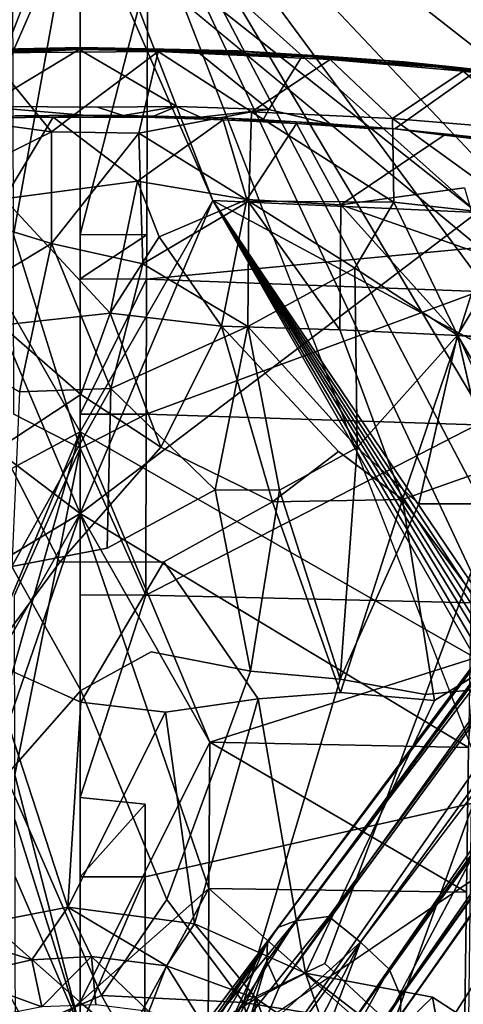
# Model space of a CAD drawing. Units: inches. Extents: x 0 to 306, y 12 to 222.
# Drawn here: x 72 to 75, y 87 to 92 of the extents above; entities that cross this region are included whole.
import ezdxf

# ---------------------------------------------------------------- set-up
doc = ezdxf.new("R2010")
doc.units = ezdxf.units.IN
doc.header["$MEASUREMENT"] = 0
for name, color, linetype in [('SEAT-BASE', 5, 'Continuous'), ('SEAT-INSIDEFABRIC', 5, 'Continuous'), ('SEAT-OUTSIDEFABRIC', 5, 'Continuous')]:
    doc.layers.add(name, color=color, linetype=linetype)

# ---------------------------------------------------------------- blocks, each defined once
blk = doc.blocks.new('3AAC153S04_0T')
at = {"layer": 'SEAT-BASE'}
for points in [[(7.0865, 1.8, 17.5505), (7.0814, 1.6247, 17.5639), (7.1595, -0.0381, 17.5407)], [(7.0865, 1.8, 17.5505), (7.1595, -0.0381, 17.5407), (7.1465, 0.8841, 17.5323)], [(7.1392, 0.5178, 17.5465), (7.1595, -0.0381, 17.5407), (7.0814, 1.6247, 17.5639)], [(6.8043, 0.9584, 17.5186), (6.3076, 0.9359, 17.4578), (6.6957, 0.158, 17.4974)], [(6.6957, 0.158, 17.4974), (7.1392, 0.5178, 17.5465), (6.8043, 0.9584, 17.5186)], [(5.6051, 0.9308, 17.3582), (5.2381, 0.3379, 17.2933), (6.0705, 0.1585, 17.4164)], [(6.3076, 0.9359, 17.4578), (5.6051, 0.9308, 17.3582), (6.0705, 0.1585, 17.4164)], [(6.3076, 0.9359, 17.4578), (6.0705, 0.1585, 17.4164), (6.6957, 0.158, 17.4974)], [(7.1663, -0.0157, 17.526), (7.1491, 0.8734, 17.4879), (7.1465, 0.8841, 17.5323)], [(7.1465, 0.8841, 17.5323), (7.1595, -0.0381, 17.5407), (7.1663, -0.0157, 17.526)], [(7.1683, -0.0064, 17.482), (7.1467, 0.6464, 17.4661), (7.1491, 0.8734, 17.4879)], [(7.1683, -0.0064, 17.482), (7.1491, 0.8734, 17.4879), (7.1663, -0.0157, 17.526)], [(1.9613, 0.6818, 16.5276), (2.2138, 0.7703, 16.5841), (2.0552, 0.2672, 16.5383)], [(2.3506, 0.0662, 16.5999), (2.0552, 0.2672, 16.5383), (2.2138, 0.7703, 16.5841)], [(2.3506, 0.0662, 16.5999), (2.2138, 0.7703, 16.5841), (3.7344, 0.5189, 16.8463)], [(1.7917, 0.2119, 16.4527), (1.7383, 0.4768, 16.4465), (1.9613, 0.6818, 16.5276)], [(2.0552, 0.2672, 16.5383), (1.7917, 0.2119, 16.4527), (1.9613, 0.6818, 16.5276)], [(6.7779, 0.1493, 17.3084), (6.3195, 0.424, 17.2533), (6.7723, 0.6133, 17.3115)], [(6.7848, 0.3638, 17.3115), (6.7779, 0.1493, 17.3084), (6.7723, 0.6133, 17.3115)], [(7.1467, 0.6464, 17.4661), (7.1575, 0.0021, 17.463), (6.8372, 0.5332, 17.3365)], [(3.499, -0.0064, 16.8016), (2.3506, 0.0662, 16.5999), (3.7344, 0.5189, 16.8463)], [(6.6957, 0.158, 17.4974), (7.1457, -0.4413, 17.546), (7.1392, 0.5178, 17.5465)], [(7.1457, -0.4413, 17.546), (7.1595, -0.0381, 17.5407), (7.1392, 0.5178, 17.5465)], [(5.6112, 0.4403, 17.1523), (5.2229, -0.0063, 17.0904), (4.9279, 0.4427, 17.045)], [(5.2229, -0.0063, 17.0904), (5.6112, 0.4403, 17.1523), (5.679, -0.171, 17.1607)], [(6.3195, 0.424, 17.2533), (5.679, -0.171, 17.1607), (5.6112, 0.4403, 17.1523)], [(5.679, -0.171, 17.1607), (6.3195, 0.424, 17.2533), (6.4194, -0.3246, 17.2647)], [(6.4194, -0.3246, 17.2647), (6.3195, 0.424, 17.2533), (6.7779, 0.1493, 17.3084)], [(5.2576, -0.1751, 17.2952), (4.2599, 0.3804, 17.1335), (4.3628, -0.1549, 17.149)], [(4.2599, 0.3804, 17.1335), (5.2576, -0.1751, 17.2952), (5.2381, 0.3379, 17.2933)], [(5.2381, 0.3379, 17.2933), (5.2576, -0.1751, 17.2952), (6.0705, 0.1585, 17.4164)], [(6.7779, 0.1493, 17.3084), (6.7848, 0.3638, 17.3115), (6.7881, -0.0195, 17.3108)], [(1.8551, -0.1237, 16.713), (1.6614, 0.3204, 16.6805), (1.11, -0.5437, 16.5886)], [(2.0729, -0.0663, 16.5404), (1.7917, 0.2119, 16.4527), (2.0552, 0.2672, 16.5383)], [(2.0552, 0.2672, 16.5383), (2.3506, 0.0662, 16.5999), (2.0729, -0.0663, 16.5404)], [(1.8016, -0.0904, 16.4538), (1.7917, 0.2119, 16.4527), (2.0729, -0.0663, 16.5404)], [(5.2576, -0.1751, 17.2952), (5.955, -0.3551, 17.4013), (6.0705, 0.1585, 17.4164)], [(6.6874, -0.3324, 17.4978), (6.0705, 0.1585, 17.4164), (5.955, -0.3551, 17.4013)], [(6.0705, 0.1585, 17.4164), (6.6874, -0.3324, 17.4978), (6.6957, 0.158, 17.4974)], [(6.6957, 0.158, 17.4974), (6.6874, -0.3324, 17.4978), (7.1457, -0.4413, 17.546)], [(6.7881, -0.0195, 17.3108), (6.7771, -0.3702, 17.3094), (6.7779, 0.1493, 17.3084)], [(2.2571, -0.6449, 16.5888), (2.0208, -0.4877, 16.5344), (2.3506, 0.0662, 16.5999)], [(2.0729, -0.0663, 16.5404), (2.3506, 0.0662, 16.5999), (2.0208, -0.4877, 16.5344)], [(2.2571, -0.6449, 16.5888), (2.3506, 0.0662, 16.5999), (3.4419, -0.4816, 16.7948)], [(2.3506, 0.0662, 16.5999), (3.499, -0.0064, 16.8016), (3.4419, -0.4816, 16.7948)], [(4.928, -0.4554, 17.045), (5.2229, -0.0063, 17.0904), (5.679, -0.171, 17.1607)], [(6.7867, -0.2435, 17.311), (6.7771, -0.3702, 17.3094), (6.7881, -0.0195, 17.3108)], [(7.1595, -0.0381, 17.5407), (7.1443, -0.7149, 17.5464), (7.1576, -0.5639, 17.5347)], [(7.1595, -0.0381, 17.5407), (7.1457, -0.4413, 17.546), (7.1443, -0.7149, 17.5464)], [(7.1491, -0.8862, 17.4879), (7.1467, -0.6591, 17.4661), (7.1683, -0.0064, 17.482)], [(7.1683, -0.0064, 17.482), (7.1636, -0.2922, 17.5319), (7.1491, -0.8862, 17.4879)], [(7.1636, -0.2922, 17.5319), (7.1595, -0.0381, 17.5407), (7.1576, -0.5639, 17.5347)], [(7.1595, -0.0381, 17.5407), (7.1636, -0.2922, 17.5319), (7.1663, -0.0157, 17.526)], [(7.1636, -0.2922, 17.5319), (7.1683, -0.0064, 17.482), (7.1663, -0.0157, 17.526)], [(2.0208, -0.4877, 16.5344), (1.7654, -0.389, 16.4496), (2.0729, -0.0663, 16.5404)], [(1.7654, -0.389, 16.4496), (1.8016, -0.0904, 16.4538), (2.0729, -0.0663, 16.5404)], [(6.8372, -0.5459, 17.3366), (6.7867, -0.2435, 17.311), (6.8335, -0.1, 17.3313)], [(1.8551, -0.1237, 16.713), (1.11, -0.5437, 16.5886), (1.8163, -0.9198, 16.7179)], [(2.393, -0.4884, 16.8103), (1.8551, -0.1237, 16.713), (1.8163, -0.9198, 16.7179)], [(5.2576, -0.1751, 17.2952), (4.3628, -0.1549, 17.149), (4.689, -0.7599, 17.2106)], [(5.6051, -0.9436, 17.3582), (5.2576, -0.1751, 17.2952), (4.689, -0.7599, 17.2106)], [(5.6063, -0.7958, 17.1564), (4.928, -0.4554, 17.045), (5.679, -0.171, 17.1607)], [(5.955, -0.3551, 17.4013), (5.2576, -0.1751, 17.2952), (5.6051, -0.9436, 17.3582)], [(5.6063, -0.7958, 17.1564), (5.679, -0.171, 17.1607), (6.1063, -0.447, 17.2239)], [(6.4194, -0.3246, 17.2647), (6.1063, -0.447, 17.2239), (5.679, -0.171, 17.1607)], [(6.7841, -0.4138, 17.3119), (6.7771, -0.3702, 17.3094), (6.7867, -0.2435, 17.311)], [(6.7867, -0.2435, 17.311), (6.8372, -0.5459, 17.3366), (6.7841, -0.4138, 17.3119)], [(6.3166, -0.939, 17.2607), (6.1063, -0.447, 17.2239), (6.4194, -0.3246, 17.2647)], [(6.4194, -0.3246, 17.2647), (6.7637, -0.8059, 17.3132), (6.3166, -0.939, 17.2607)], [(7.1576, -0.5639, 17.5347), (7.1491, -0.8862, 17.4879), (7.1636, -0.2922, 17.5319)], [(1.2387, -0.3596, 8.509), (1.2061, -0.5248, 8.9854), (2.2732, -1.2121, 8.2855)], [(2.2365, -1.1113, 8.0496), (1.2164, -0.3919, 8.0972), (1.2387, -0.3596, 8.509)], [(2.2732, -1.2121, 8.2855), (2.2365, -1.1113, 8.0496), (1.2387, -0.3596, 8.509)], [(6.3076, -0.9487, 17.4578), (5.955, -0.3551, 17.4013), (5.6051, -0.9436, 17.3582)], [(6.6874, -0.3324, 17.4978), (5.955, -0.3551, 17.4013), (6.3076, -0.9487, 17.4578)], [(6.8068, -0.9645, 17.5187), (6.6874, -0.3324, 17.4978), (6.3076, -0.9487, 17.4578)], [(6.8068, -0.9645, 17.5187), (7.1457, -0.4413, 17.546), (6.6874, -0.3324, 17.4978)], [(6.7637, -0.8059, 17.3132), (6.7771, -0.3702, 17.3094), (6.7841, -0.4138, 17.3119)], [(1.1718, -0.4935, 7.8239), (1.2011, -0.4262, 7.9791), (2.1553, -1.0549, 7.8118)], [(1.2011, -0.4262, 7.9791), (1.2164, -0.3919, 8.0972), (2.2365, -1.1113, 8.0496)], [(2.2365, -1.1113, 8.0496), (2.1553, -1.0549, 7.8118), (1.2011, -0.4262, 7.9791)], [(1.6653, -0.7094, 16.4377), (1.7654, -0.389, 16.4496), (2.0208, -0.4877, 16.5344)], [(6.7841, -0.4138, 17.3119), (6.7733, -0.7876, 17.3151), (6.7637, -0.8059, 17.3132)], [(6.7841, -0.4138, 17.3119), (6.778, -0.6774, 17.3125), (6.7733, -0.7876, 17.3151)], [(6.7841, -0.4138, 17.3119), (6.8372, -0.5459, 17.3366), (6.778, -0.6774, 17.3125)], [(7.1457, -0.4413, 17.546), (6.8068, -0.9645, 17.5187), (7.1008, -1.4049, 17.5592)], [(7.1457, -0.4413, 17.546), (7.1008, -1.4049, 17.5592), (7.1161, -1.2935, 17.5549)], [(7.1443, -0.7149, 17.5464), (7.1457, -0.4413, 17.546), (7.1161, -1.2935, 17.5549)], [(1.1223, -0.5833, 7.7019), (1.1718, -0.4935, 7.8239), (2.1553, -1.0549, 7.8118)], [(1.8383, -0.9899, 16.5131), (1.6653, -0.7094, 16.4377), (2.0208, -0.4877, 16.5344)], [(2.0208, -0.4877, 16.5344), (2.2571, -0.6449, 16.5888), (1.8383, -0.9899, 16.5131)], [(3.4419, -0.4816, 16.7948), (3.5179, -1.0011, 16.8177), (2.2571, -0.6449, 16.5888)], [(4.6212, -1.0812, 17.0069), (4.928, -0.4554, 17.045), (5.6063, -0.7958, 17.1564)], [(6.3166, -0.939, 17.2607), (5.6063, -0.7958, 17.1564), (6.1063, -0.447, 17.2239)], [(2.1539, -1.5757, 8.5886), (1.2061, -0.5248, 8.9854), (0.9275, -0.9442, 9.0744)], [(1.8163, -0.9198, 16.7179), (1.11, -0.5437, 16.5886), (1.1714, -1.0739, 16.6128)], [(2.1539, -1.5757, 8.5886), (2.2978, -1.3972, 8.4679), (1.2061, -0.5248, 8.9854)], [(2.2978, -1.3972, 8.4679), (2.2732, -1.2121, 8.2855), (1.2061, -0.5248, 8.9854)], [(6.8204, -1.0612, 17.3429), (6.778, -0.6774, 17.3125), (6.8372, -0.5459, 17.3366)], [(1.0738, -0.6593, 7.6423), (1.1223, -0.5833, 7.7019), (2.0473, -1.0501, 7.5909)], [(2.1553, -1.0549, 7.8118), (2.0473, -1.0501, 7.5909), (1.1223, -0.5833, 7.7019)], [(7.1429, -0.966, 17.5395), (7.1491, -0.8862, 17.4879), (7.1576, -0.5639, 17.5347)], [(7.1576, -0.5639, 17.5347), (7.1443, -0.7149, 17.5464), (7.1429, -0.966, 17.5395)], [(1.0144, -0.7475, 7.6192), (1.0738, -0.6593, 7.6423), (2.0473, -1.0501, 7.5909)], [(1.9795, -1.2669, 16.5567), (1.8383, -0.9899, 16.5131), (2.2571, -0.6449, 16.5888)], [(3.5179, -1.0011, 16.8177), (1.9795, -1.2669, 16.5567), (2.2571, -0.6449, 16.5888)], [(7.1193, -1.2485, 17.4742), (6.8204, -1.0612, 17.3429), (7.1467, -0.6591, 17.4661)], [(7.1467, -0.6591, 17.4661), (7.1491, -0.8862, 17.4879), (7.1193, -1.2485, 17.4742)], [(1.5405, -0.9602, 16.4229), (1.6653, -0.7094, 16.4377), (1.8383, -0.9899, 16.5131)], [(6.7635, -1.0299, 17.3163), (6.7733, -0.7876, 17.3151), (6.778, -0.6774, 17.3125)], [(6.778, -0.6774, 17.3125), (6.8204, -1.0612, 17.3429), (6.7635, -1.0299, 17.3163)], [(7.1443, -0.7149, 17.5464), (7.1161, -1.2935, 17.5549), (7.1429, -0.966, 17.5395)], [(1.0144, -0.7475, 7.6192), (9.4068, -6.8452, 3.8396), (1.6356, -1.4822, 7.3926)], [(8.4332, -5.9231, 4.3989), (9.4068, -6.8452, 3.8396), (1.0144, -0.7475, 7.6192)], [(1.8966, -1.1172, 7.3835), (8.4332, -5.9231, 4.3989), (1.0144, -0.7475, 7.6192)], [(2.0473, -1.0501, 7.5909), (1.8966, -1.1172, 7.3835), (1.0144, -0.7475, 7.6192)], [(4.689, -0.7599, 17.2106), (3.6728, -0.9586, 17.0433), (4.6877, -1.1221, 17.2186)], [(5.6051, -0.9436, 17.3582), (4.689, -0.7599, 17.2106), (4.6877, -1.1221, 17.2186)], [(4.9039, -1.4525, 17.0637), (4.6212, -1.0812, 17.0069), (5.6063, -0.7958, 17.1564)], [(5.5864, -1.4603, 17.1705), (5.6063, -0.7958, 17.1564), (6.3166, -0.939, 17.2607)], [(6.743, -1.2167, 17.3192), (6.3166, -0.939, 17.2607), (6.7637, -0.8059, 17.3132)], [(6.7518, -1.2148, 17.3213), (6.743, -1.2167, 17.3192), (6.7637, -0.8059, 17.3132)], [(6.7733, -0.7876, 17.3151), (6.7635, -1.0299, 17.3163), (6.7518, -1.2148, 17.3213)], [(6.7637, -0.8059, 17.3132), (6.7733, -0.7876, 17.3151), (6.7518, -1.2148, 17.3213)], [(1.8163, -0.9198, 16.7179), (1.1714, -1.0739, 16.6128), (1.6814, -1.7554, 16.7257)], [(2.034, -1.3756, 16.7702), (1.8163, -0.9198, 16.7179), (1.6814, -1.7554, 16.7257)], [(7.1491, -0.8862, 17.4879), (7.1183, -1.3999, 17.5456), (7.0878, -1.8197, 17.5065)], [(7.0878, -1.8197, 17.5065), (7.1193, -1.2485, 17.4742), (7.1491, -0.8862, 17.4879)], [(7.1183, -1.3999, 17.5456), (7.1491, -0.8862, 17.4879), (7.1429, -0.966, 17.5395)], [(0.9275, -0.9442, 9.0744), (0.7687, -1.0573, 8.7732), (2.1539, -1.5757, 8.5886)], [(1.4108, -1.148, 16.4073), (1.5405, -0.9602, 16.4229), (1.8383, -0.9899, 16.5131)], [(1.547, -1.4143, 16.4783), (1.4108, -1.148, 16.4073), (1.8383, -0.9899, 16.5131)], [(1.8383, -0.9899, 16.5131), (1.9795, -1.2669, 16.5567), (1.547, -1.4143, 16.4783)], [(3.6274, -1.4612, 17.051), (4.6877, -1.1221, 17.2186), (3.6728, -0.9586, 17.0433)], [(5.6051, -0.9436, 17.3582), (4.6877, -1.1221, 17.2186), (4.9261, -1.5575, 17.2718)], [(5.9314, -1.5445, 17.423), (5.6051, -0.9436, 17.3582), (4.9261, -1.5575, 17.2718)], [(6.2857, -1.465, 17.2698), (5.5864, -1.4603, 17.1705), (6.3166, -0.939, 17.2607)], [(6.3076, -0.9487, 17.4578), (5.6051, -0.9436, 17.3582), (5.9314, -1.5445, 17.423)], [(6.3022, -1.7632, 17.4807), (6.3076, -0.9487, 17.4578), (5.9314, -1.5445, 17.423)], [(6.3166, -0.939, 17.2607), (6.743, -1.2167, 17.3192), (6.2857, -1.465, 17.2698)], [(6.8068, -0.9645, 17.5187), (6.3076, -0.9487, 17.4578), (6.3022, -1.7632, 17.4807)], [(6.771, -1.7544, 17.5365), (6.8068, -0.9645, 17.5187), (6.3022, -1.7632, 17.4807)], [(6.771, -1.7544, 17.5365), (7.1008, -1.4049, 17.5592), (6.8068, -0.9645, 17.5187)], [(7.1429, -0.966, 17.5395), (7.1161, -1.2935, 17.5549), (7.1183, -1.3999, 17.5456)], [(6.7518, -1.2148, 17.3213), (6.7635, -1.0299, 17.3163), (6.7405, -1.4003, 17.3241)], [(6.7635, -1.0299, 17.3163), (6.8204, -1.0612, 17.3429), (6.7405, -1.4003, 17.3241)], [(0.7687, -1.0573, 8.7732), (0.7242, -1.0626, 8.1828), (1.8492, -1.8015, 8.2901)], [(1.7461, -1.8006, 8.0667), (1.8492, -1.8015, 8.2901), (0.7242, -1.0626, 8.1828)], [(1.8492, -1.8015, 8.2901), (2.0022, -1.7366, 8.495), (0.7687, -1.0573, 8.7732)], [(2.0022, -1.7366, 8.495), (2.1539, -1.5757, 8.5886), (0.7687, -1.0573, 8.7732)], [(2.0473, -1.0501, 7.5909), (8.455, -5.8038, 4.5833), (1.8966, -1.1172, 7.3835)], [(8.6545, -5.8974, 4.6693), (8.455, -5.8038, 4.5833), (2.0473, -1.0501, 7.5909)], [(2.1553, -1.0549, 7.8118), (8.6545, -5.8974, 4.6693), (2.0473, -1.0501, 7.5909)], [(2.2365, -1.1113, 8.0496), (8.6964, -5.9258, 4.8293), (2.1553, -1.0549, 7.8118)], [(8.6964, -5.9258, 4.8293), (8.6545, -5.8974, 4.6693), (2.1553, -1.0549, 7.8118)], [(4.6212, -1.0812, 17.0069), (4.6345, -1.8109, 17.0345), (3.5531, -1.4631, 16.8382)], [(4.6345, -1.8109, 17.0345), (4.6212, -1.0812, 17.0069), (4.9039, -1.4525, 17.0637)], [(8.455, -5.8038, 4.5833), (8.4332, -5.9231, 4.3989), (1.8966, -1.1172, 7.3835)], [(8.6197, -5.9218, 5.035), (8.6964, -5.9258, 4.8293), (2.2365, -1.1113, 8.0496)], [(2.2732, -1.2121, 8.2855), (8.6197, -5.9218, 5.035), (2.2365, -1.1113, 8.0496)], [(3.6274, -1.4612, 17.051), (4.9261, -1.5575, 17.2718), (4.6877, -1.1221, 17.2186)], [(2.2978, -1.3972, 8.4679), (8.6767, -6.091, 5.1384), (2.2732, -1.2121, 8.2855)], [(8.6767, -6.091, 5.1384), (8.6197, -5.9218, 5.035), (2.2732, -1.2121, 8.2855)], [(1.6162, -1.7413, 16.5146), (1.547, -1.4143, 16.4783), (1.9795, -1.2669, 16.5567)], [(1.8452, -1.9795, 16.5657), (1.6162, -1.7413, 16.5146), (1.9795, -1.2669, 16.5567)], [(6.7115, -1.7679, 17.3337), (6.7144, -1.624, 17.3277), (6.7518, -1.2148, 17.3213)], [(6.7115, -1.7679, 17.3337), (6.7518, -1.2148, 17.3213), (6.7405, -1.4003, 17.3241)], [(6.7144, -1.624, 17.3277), (6.743, -1.2167, 17.3192), (6.7518, -1.2148, 17.3213)], [(7.1193, -1.2485, 17.4742), (7.0878, -1.8197, 17.5065), (7.0791, -1.7917, 17.4862)], [(7.1161, -1.2935, 17.5549), (7.0588, -2.0178, 17.5725), (7.0937, -1.7178, 17.5543)], [(7.1161, -1.2935, 17.5549), (7.1008, -1.4049, 17.5592), (7.0588, -2.0178, 17.5725)], [(7.1183, -1.3999, 17.5456), (7.1161, -1.2935, 17.5549), (7.0937, -1.7178, 17.5543)], [(7.1008, -1.4049, 17.5592), (6.771, -1.7544, 17.5365), (7.0359, -2.1525, 17.579)], [(7.1008, -1.4049, 17.5592), (7.0359, -2.1525, 17.579), (7.0588, -2.0178, 17.5725)], [(7.0937, -1.7178, 17.5543), (7.0878, -1.8197, 17.5065), (7.1183, -1.3999, 17.5456)], [(1.6356, -1.4822, 7.3926), (8.2272, -6.2115, 4.4049), (1.622, -1.6396, 7.5961)], [(9.4068, -6.8452, 3.8396), (8.2272, -6.2115, 4.4049), (1.6356, -1.4822, 7.3926)], [(3.5084, -1.9916, 16.8538), (3.5531, -1.4631, 16.8382), (4.6345, -1.8109, 17.0345)], [(4.6097, -1.9034, 17.2346), (4.9261, -1.5575, 17.2718), (3.6274, -1.4612, 17.051)], [(5.5543, -2.1239, 17.1927), (4.6345, -1.8109, 17.0345), (5.5864, -1.4603, 17.1705)], [(5.5543, -2.1239, 17.1927), (5.5864, -1.4603, 17.1705), (6.2857, -1.465, 17.2698)], [(6.0068, -2.2674, 17.2638), (5.5543, -2.1239, 17.1927), (6.2857, -1.465, 17.2698)], [(6.3808, -2.1594, 17.3083), (6.0068, -2.2674, 17.2638), (6.2857, -1.465, 17.2698)], [(5.9314, -1.5445, 17.423), (4.9261, -1.5575, 17.2718), (5.5556, -2.1194, 17.3918)], [(6.3022, -1.7632, 17.4807), (5.9314, -1.5445, 17.423), (5.5556, -2.1194, 17.3918)], [(2.0022, -1.7366, 8.495), (8.47, -6.3789, 5.1448), (2.1539, -1.5757, 8.5886)], [(5.5556, -2.1194, 17.3918), (4.9261, -1.5575, 17.2718), (4.6097, -1.9034, 17.2346)], [(1.622, -1.6396, 7.5961), (8.1384, -6.2748, 4.5794), (1.6639, -1.7437, 7.829)], [(8.2272, -6.2115, 4.4049), (8.1384, -6.2748, 4.5794), (1.622, -1.6396, 7.5961)], [(1.0968, -2.1165, 16.4507), (1.6162, -1.7413, 16.5146), (1.8452, -1.9795, 16.5657)], [(8.1384, -6.2748, 4.5794), (8.2667, -6.4198, 4.6852), (1.6639, -1.7437, 7.829)], [(1.6639, -1.7437, 7.829), (8.2667, -6.4198, 4.6852), (1.7461, -1.8006, 8.0667)], [(1.8492, -1.8015, 8.2901), (8.2723, -6.3704, 5.0461), (2.0022, -1.7366, 8.495)], [(8.2723, -6.3704, 5.0461), (8.47, -6.3789, 5.1448), (2.0022, -1.7366, 8.495)], [(6.217, -2.521, 17.5045), (6.3022, -1.7632, 17.4807), (5.5556, -2.1194, 17.3918)], [(6.771, -1.7544, 17.5365), (6.3022, -1.7632, 17.4807), (6.217, -2.521, 17.5045)], [(6.7057, -2.5442, 17.5637), (6.771, -1.7544, 17.5365), (6.217, -2.521, 17.5045)], [(6.7057, -2.5442, 17.5637), (7.0359, -2.1525, 17.579), (6.771, -1.7544, 17.5365)], [(7.0937, -1.7178, 17.5543), (7.0588, -2.0178, 17.5725), (7.0597, -2.0895, 17.5651)], [(7.0597, -2.0895, 17.5651), (7.0878, -1.8197, 17.5065), (7.0937, -1.7178, 17.5543)], [(1.7461, -1.8006, 8.0667), (8.327, -6.4615, 4.8362), (1.8492, -1.8015, 8.2901)], [(8.2667, -6.4198, 4.6852), (8.327, -6.4615, 4.8362), (1.7461, -1.8006, 8.0667)], [(8.327, -6.4615, 4.8362), (8.2723, -6.3704, 5.0461), (1.8492, -1.8015, 8.2901)], [(4.6345, -1.8109, 17.0345), (3.7868, -2.4401, 16.9266), (3.5084, -1.9916, 16.8538)], [(4.857, -2.4443, 17.1022), (3.7868, -2.4401, 16.9266), (4.6345, -1.8109, 17.0345)], [(4.857, -2.4443, 17.1022), (4.6345, -1.8109, 17.0345), (5.5543, -2.1239, 17.1927)], [(6.6521, -2.3421, 17.3505), (6.6768, -2.0457, 17.339), (6.7115, -1.7679, 17.3337)], [(6.6521, -2.3421, 17.3505), (6.7115, -1.7679, 17.3337), (6.6815, -2.0815, 17.3444)], [(7.0878, -1.8197, 17.5065), (7.0234, -2.4246, 17.5751), (6.9868, -2.735, 17.5373)], [(6.9868, -2.735, 17.5373), (7.0368, -2.2269, 17.4995), (7.0878, -1.8197, 17.5065)], [(7.0234, -2.4246, 17.5751), (7.0878, -1.8197, 17.5065), (7.0597, -2.0895, 17.5651)], [(7.0791, -1.7917, 17.4862), (7.0878, -1.8197, 17.5065), (7.0368, -2.2269, 17.4995)], [(5.5556, -2.1194, 17.3918), (4.6097, -1.9034, 17.2346), (4.6099, -2.3378, 17.2569)], [(7.0588, -2.0178, 17.5725), (6.9575, -2.7954, 17.6028), (6.9596, -2.8569, 17.6027)], [(7.0359, -2.1525, 17.579), (6.9575, -2.7954, 17.6028), (7.0588, -2.0178, 17.5725)], [(7.0588, -2.0178, 17.5725), (6.9596, -2.8569, 17.6027), (7.0234, -2.4246, 17.5751)], [(7.0597, -2.0895, 17.5651), (7.0588, -2.0178, 17.5725), (7.0234, -2.4246, 17.5751)], [(6.6117, -2.6056, 17.3583), (6.6768, -2.0457, 17.339), (6.6521, -2.3421, 17.3505)], [(6.6268, -2.5566, 17.3614), (6.6521, -2.3421, 17.3505), (6.6815, -2.0815, 17.3444)], [(5.5098, -2.7639, 17.4211), (5.5556, -2.1194, 17.3918), (4.5847, -2.6932, 17.2746)], [(5.4867, -2.8743, 17.2254), (4.857, -2.4443, 17.1022), (5.5543, -2.1239, 17.1927)], [(5.4867, -2.8743, 17.2254), (5.5543, -2.1239, 17.1927), (6.0068, -2.2674, 17.2638)], [(6.217, -2.521, 17.5045), (5.5556, -2.1194, 17.3918), (5.5098, -2.7639, 17.4211)], [(7.0359, -2.1525, 17.579), (6.7057, -2.5442, 17.5637), (6.9575, -2.7954, 17.6028)]]:
    blk.add_3dface(points, dxfattribs=at)
for points, invisible_edges in [([(1.6614, 0.3204, 16.6805), (2.3422, 0.9021, 16.8095), (1.4204, 0.7577, 16.646)], 2), ([(1.6614, 0.3204, 16.6805), (3.0862, 0.4139, 16.9317), (2.3422, 0.9021, 16.8095)], 1), ([(7.1467, 0.6464, 17.4661), (7.1683, -0.0064, 17.482), (7.1575, 0.0021, 17.463)], 2), ([(4.2843, 0.111, 16.9361), (3.499, -0.0064, 16.8016), (3.7344, 0.5189, 16.8463)], 1), ([(4.9279, 0.4427, 17.045), (4.2843, 0.111, 16.9361), (3.7344, 0.5189, 16.8463)], 12), ([(6.7848, 0.3638, 17.3115), (6.8372, 0.5332, 17.3365), (6.7881, -0.0195, 17.3108)], 1), ([(6.8335, -0.1, 17.3313), (6.7881, -0.0195, 17.3108), (6.8372, 0.5332, 17.3365)], 1), ([(7.1575, 0.0021, 17.463), (6.8335, -0.1, 17.3313), (6.8372, 0.5332, 17.3365)], 1), ([(4.2843, 0.111, 16.9361), (4.9279, 0.4427, 17.045), (5.2229, -0.0063, 17.0904)], 12), ([(3.0862, 0.4139, 16.9317), (1.6614, 0.3204, 16.6805), (1.8551, -0.1237, 16.713)], 1), ([(3.5638, -0.0062, 17.0128), (3.0862, 0.4139, 16.9317), (1.8551, -0.1237, 16.713)], 12), ([(3.0862, 0.4139, 16.9317), (3.5638, -0.0062, 17.0128), (4.2599, 0.3804, 17.1335)], 12), ([(4.2599, 0.3804, 17.1335), (3.5638, -0.0062, 17.0128), (4.3628, -0.1549, 17.149)], 2), ([(4.2843, 0.111, 16.9361), (4.286, -0.4719, 16.9386), (3.499, -0.0064, 16.8016)], 12), ([(5.2229, -0.0063, 17.0904), (4.928, -0.4554, 17.045), (4.2843, 0.111, 16.9361)], 12), ([(4.286, -0.4719, 16.9386), (4.2843, 0.111, 16.9361), (4.928, -0.4554, 17.045)], 12), ([(6.4194, -0.3246, 17.2647), (6.7779, 0.1493, 17.3084), (6.7771, -0.3702, 17.3094)], 12), ([(6.8372, -0.5459, 17.3366), (6.8335, -0.1, 17.3313), (7.1575, 0.0021, 17.463)], 2), ([(7.1467, -0.6591, 17.4661), (6.8372, -0.5459, 17.3366), (7.1575, 0.0021, 17.463)], 1), ([(7.1575, 0.0021, 17.463), (7.1683, -0.0064, 17.482), (7.1467, -0.6591, 17.4661)], 1), ([(1.8551, -0.1237, 16.713), (2.393, -0.4884, 16.8103), (3.5638, -0.0062, 17.0128)], 12), ([(3.7804, -0.4012, 17.0518), (3.5638, -0.0062, 17.0128), (2.393, -0.4884, 16.8103)], 12), ([(4.286, -0.4719, 16.9386), (3.4419, -0.4816, 16.7948), (3.499, -0.0064, 16.8016)], 1), ([(4.3628, -0.1549, 17.149), (3.5638, -0.0062, 17.0128), (3.7804, -0.4012, 17.0518)], 13), ([(6.7881, -0.0195, 17.3108), (6.8335, -0.1, 17.3313), (6.7867, -0.2435, 17.311)], 1), ([(4.3628, -0.1549, 17.149), (3.7804, -0.4012, 17.0518), (4.689, -0.7599, 17.2106)], 3), ([(6.7637, -0.8059, 17.3132), (6.4194, -0.3246, 17.2647), (6.7771, -0.3702, 17.3094)], 2), ([(3.7804, -0.4012, 17.0518), (2.393, -0.4884, 16.8103), (3.6728, -0.9586, 17.0433)], 1), ([(3.6728, -0.9586, 17.0433), (4.689, -0.7599, 17.2106), (3.7804, -0.4012, 17.0518)], 2), ([(3.6728, -0.9586, 17.0433), (2.393, -0.4884, 16.8103), (1.8163, -0.9198, 16.7179)], 12), ([(3.5179, -1.0011, 16.8177), (3.4419, -0.4816, 16.7948), (4.286, -0.4719, 16.9386)], 2), ([(4.286, -0.4719, 16.9386), (4.6212, -1.0812, 17.0069), (3.5179, -1.0011, 16.8177)], 2), ([(4.6212, -1.0812, 17.0069), (4.286, -0.4719, 16.9386), (4.928, -0.4554, 17.045)], 2), ([(6.8204, -1.0612, 17.3429), (6.8372, -0.5459, 17.3366), (7.1467, -0.6591, 17.4661)], 2), ([(5.5864, -1.4603, 17.1705), (4.9039, -1.4525, 17.0637), (5.6063, -0.7958, 17.1564)], 1), ([(3.6728, -0.9586, 17.0433), (1.8163, -0.9198, 16.7179), (3.6274, -1.4612, 17.051)], 1), ([(1.8163, -0.9198, 16.7179), (2.034, -1.3756, 16.7702), (3.6274, -1.4612, 17.051)], 2), ([(3.5179, -1.0011, 16.8177), (3.5531, -1.4631, 16.8382), (1.9795, -1.2669, 16.5567)], 2), ([(3.5531, -1.4631, 16.8382), (3.5179, -1.0011, 16.8177), (4.6212, -1.0812, 17.0069)], 2), ([(6.7405, -1.4003, 17.3241), (6.8204, -1.0612, 17.3429), (7.1193, -1.2485, 17.4742)], 12), ([(3.5084, -1.9916, 16.8538), (1.8452, -1.9795, 16.5657), (1.9795, -1.2669, 16.5567)], 1), ([(3.5531, -1.4631, 16.8382), (3.5084, -1.9916, 16.8538), (1.9795, -1.2669, 16.5567)], 12), ([(6.7144, -1.624, 17.3277), (6.2857, -1.465, 17.2698), (6.743, -1.2167, 17.3192)], 1), ([(7.0791, -1.7917, 17.4862), (6.7405, -1.4003, 17.3241), (7.1193, -1.2485, 17.4742)], 3), ([(2.034, -1.3756, 16.7702), (1.6814, -1.7554, 16.7257), (3.5409, -1.94, 17.0568)], 2), ([(3.6274, -1.4612, 17.051), (2.034, -1.3756, 16.7702), (3.5409, -1.94, 17.0568)], 1), ([(2.1539, -1.5757, 8.5886), (9.654, -7.0244, 4.6535), (2.2978, -1.3972, 8.4679)], 2), ([(9.654, -7.0244, 4.6535), (8.6767, -6.091, 5.1384), (2.2978, -1.3972, 8.4679)], 12), ([(6.7115, -1.7679, 17.3337), (6.7405, -1.4003, 17.3241), (7.0791, -1.7917, 17.4862)], 14), ([(3.5409, -1.94, 17.0568), (4.6097, -1.9034, 17.2346), (3.6274, -1.4612, 17.051)], 1), ([(4.6345, -1.8109, 17.0345), (4.9039, -1.4525, 17.0637), (5.5864, -1.4603, 17.1705)], 2), ([(6.6768, -2.0457, 17.339), (6.2857, -1.465, 17.2698), (6.7144, -1.624, 17.3277)], 14), ([(6.2857, -1.465, 17.2698), (6.6768, -2.0457, 17.339), (6.3808, -2.1594, 17.3083)], 2), ([(8.47, -6.3789, 5.1448), (9.654, -7.0244, 4.6535), (2.1539, -1.5757, 8.5886)], 1), ([(6.6768, -2.0457, 17.339), (6.7144, -1.624, 17.3277), (6.7115, -1.7679, 17.3337)], 1), ([(1.6814, -1.7554, 16.7257), (1.6734, -2.4089, 16.762), (3.5936, -2.4476, 17.0944)], 2), ([(3.5409, -1.94, 17.0568), (1.6814, -1.7554, 16.7257), (3.5936, -2.4476, 17.0944)], 1), ([(7.0368, -2.2269, 17.4995), (6.6815, -2.0815, 17.3444), (6.7115, -1.7679, 17.3337)], 1), ([(7.0368, -2.2269, 17.4995), (6.7115, -1.7679, 17.3337), (7.0791, -1.7917, 17.4862)], 2), ([(4.6097, -1.9034, 17.2346), (3.5409, -1.94, 17.0568), (4.6099, -2.3378, 17.2569)], 1), ([(1.5193, -2.4846, 16.5412), (1.0968, -2.1165, 16.4507), (1.8452, -1.9795, 16.5657)], 1), ([(3.7868, -2.4401, 16.9266), (1.5193, -2.4846, 16.5412), (1.8452, -1.9795, 16.5657)], 13), ([(3.5084, -1.9916, 16.8538), (3.7868, -2.4401, 16.9266), (1.8452, -1.9795, 16.5657)], 14), ([(3.5936, -2.4476, 17.0944), (4.6099, -2.3378, 17.2569), (3.5409, -1.94, 17.0568)], 1), ([(6.6117, -2.6056, 17.3583), (6.3808, -2.1594, 17.3083), (6.6768, -2.0457, 17.339)], 3), ([(6.6268, -2.5566, 17.3614), (6.6815, -2.0815, 17.3444), (7.0368, -2.2269, 17.4995)], 2), ([(5.5556, -2.1194, 17.3918), (4.6099, -2.3378, 17.2569), (4.5847, -2.6932, 17.2746)], 2)]:
    blk.add_3dface(points, dxfattribs=dict(at, invisible_edges=invisible_edges))
at = {"layer": 'SEAT-INSIDEFABRIC'}
for points in [[(8.8998, -0.0028, 19.979), (6.9974, 2.4288, 19.9147), (6.3423, 2.413, 19.8382)], [(8.8998, -0.0028, 19.979), (8.0396, 2.4538, 19.9983), (6.9974, 2.4288, 19.9147)], [(8.8998, -0.0028, 19.979), (4.9076, 2.3786, 19.6233), (4.3927, 2.3665, 19.5351)], [(5.6551, 2.3964, 19.7422), (4.9076, 2.3786, 19.6233), (8.8998, -0.0028, 19.979)], [(5.6551, 2.3964, 19.7422), (8.8998, -0.0028, 19.979), (6.3423, 2.413, 19.8382)], [(2.8854, 2.3323, 19.2623), (2.09, 2.3155, 19.1194), (-1.5239, -0.0028, 18.6285)], [(2.8854, 2.3323, 19.2623), (8.8998, -0.0028, 19.979), (3.8832, 2.3546, 19.4444)], [(8.8998, -0.0028, 19.979), (4.3927, 2.3665, 19.5351), (3.8832, 2.3546, 19.4444)], [(1.1887, 2.2979, 18.9685), (-1.5239, -0.0028, 18.6285), (2.09, 2.3155, 19.1194)], [(6.2427, 2.2244, 17.8278), (9.3419, 2.2669, 18.04), (8.0066, -0.0028, 17.9737)], [(6.2427, 2.2244, 17.8278), (4.5572, -0.0028, 17.4988), (3.245, 2.1761, 17.3151)], [(6.3114, 0.7412, 17.7935), (4.5572, -0.0028, 17.4988), (6.2427, 2.2244, 17.8278)], [(6.2427, 2.2244, 17.8278), (8.0066, -0.0028, 17.9737), (6.3114, 0.7412, 17.7935)], [(4.5572, -0.0028, 17.4988), (3.2755, 0.7244, 17.2694), (3.245, 2.1761, 17.3151)], [(1.1293, -0.0028, 16.8955), (2.4552, 0.7202, 17.1205), (4.5572, -0.0028, 17.4988)], [(1.1293, -0.0028, 16.8955), (1.2027, 0.7145, 16.9132), (2.4552, 0.7202, 17.1205)], [(4.5572, -0.0028, 17.4988), (2.4552, 0.7202, 17.1205), (3.2755, 0.7244, 17.2694)], [(6.3114, 0.7412, 17.7935), (8.0066, -0.0028, 17.9737), (4.5572, -0.0028, 17.4988)], [(-1.5239, -0.0028, 18.6285), (2.09, -2.321, 19.1194), (2.8854, -2.3378, 19.2623)], [(-1.5239, -0.0028, 18.6285), (1.1887, -2.3035, 18.9685), (2.09, -2.321, 19.1194)], [(1.1293, -0.0028, 16.8955), (4.5572, -0.0028, 17.4988), (2.4552, -0.7257, 17.1205)], [(1.2027, -0.72, 16.9132), (1.1293, -0.0028, 16.8955), (2.4552, -0.7257, 17.1205)], [(3.2755, -0.7299, 17.2694), (2.4552, -0.7257, 17.1205), (4.5572, -0.0028, 17.4988)], [(8.8998, -0.0028, 19.979), (2.8854, -2.3378, 19.2623), (3.8832, -2.3602, 19.4444)], [(3.245, -2.1816, 17.3151), (4.5572, -0.0028, 17.4988), (6.2427, -2.2299, 17.8278)], [(3.2755, -0.7299, 17.2694), (4.5572, -0.0028, 17.4988), (3.245, -2.1816, 17.3151)], [(8.8998, -0.0028, 19.979), (3.8832, -2.3602, 19.4444), (4.3927, -2.372, 19.5351)], [(8.8998, -0.0028, 19.979), (4.3927, -2.372, 19.5351), (4.9076, -2.3841, 19.6233)], [(6.3114, -0.7467, 17.7935), (4.5572, -0.0028, 17.4988), (8.0066, -0.0028, 17.9737)], [(6.3114, -0.7467, 17.7935), (6.2427, -2.2299, 17.8278), (4.5572, -0.0028, 17.4988)], [(4.9076, -2.3841, 19.6233), (5.6551, -2.402, 19.7422), (8.8998, -0.0028, 19.979)], [(8.8998, -0.0028, 19.979), (5.6551, -2.402, 19.7422), (6.3423, -2.4185, 19.8382)], [(8.0066, -0.0028, 17.9737), (9.3419, -2.2724, 18.04), (6.2427, -2.2299, 17.8278)], [(8.0066, -0.0028, 17.9737), (6.2427, -2.2299, 17.8278), (6.3114, -0.7467, 17.7935)], [(8.8998, -0.0028, 19.979), (6.3423, -2.4185, 19.8382), (6.9974, -2.4343, 19.9147)], [(8.0396, -2.4593, 19.9983), (8.8998, -0.0028, 19.979), (6.9974, -2.4343, 19.9147)], [(1.2027, -0.72, 16.9132), (2.4552, -0.7257, 17.1205), (1.1917, -2.1528, 16.9652)], [(2.4334, -2.1695, 17.1691), (1.1917, -2.1528, 16.9652), (2.4552, -0.7257, 17.1205)], [(2.4334, -2.1695, 17.1691), (2.4552, -0.7257, 17.1205), (3.2755, -0.7299, 17.2694)], [(2.4334, -2.1695, 17.1691), (3.2755, -0.7299, 17.2694), (3.245, -2.1816, 17.3151)]]:
    blk.add_3dface(points, dxfattribs=at)
for points, invisible_edges in [([(2.8854, 2.3323, 19.2623), (-1.5239, -0.0028, 18.6285), (8.8998, -0.0028, 19.979)], 2), ([(-1.5239, -0.0028, 18.6285), (2.8854, -2.3378, 19.2623), (8.8998, -0.0028, 19.979)], 12)]:
    blk.add_3dface(points, dxfattribs=dict(at, invisible_edges=invisible_edges))
at = {"layer": 'SEAT-OUTSIDEFABRIC'}
for points in [[(8.2375, -0.0028, 17.9899), (9.3417, 2.2682, 18.0418), (6.2424, 2.2273, 17.8297)], [(5.0141, -0.0028, 17.5816), (3.8193, 2.2277, 17.4244), (3.2754, 0.7244, 17.2712)], [(6.3113, 0.7412, 17.7953), (3.8193, 2.2277, 17.4244), (5.0141, -0.0028, 17.5816)], [(6.2424, 2.2273, 17.8297), (6.3113, 0.7412, 17.7953), (8.2375, -0.0028, 17.9899)], [(2.4551, 0.7202, 17.1223), (1.2026, 0.7145, 16.915), (1.8177, -0.0028, 17.0061)], [(2.4551, 0.7202, 17.1223), (5.0141, -0.0028, 17.5816), (3.2754, 0.7244, 17.2712)], [(6.3113, 0.7412, 17.7953), (5.0141, -0.0028, 17.5816), (8.2375, -0.0028, 17.9899)], [(1.8177, -0.0028, 17.0061), (1.2026, 0.7145, 16.915), (0.209, -0.0028, 16.7749)], [(1.6722, -0.0028, 16.6232), (1.2566, 0.3592, 16.5598), (2.5189, 0.3619, 16.7688)], [(1.6722, -0.0028, 16.6232), (3.0917, 0.3633, 16.8723), (4.922, -0.0028, 17.2057)], [(2.8417, 0.3627, 16.8267), (3.0917, 0.3633, 16.8723), (1.6722, -0.0028, 16.6232)], [(1.6722, -0.0028, 16.6232), (2.5189, 0.3619, 16.7688), (2.8417, 0.3627, 16.8267)], [(4.922, -0.0028, 17.2057), (3.0917, 0.3633, 16.8723), (4.0994, 0.3659, 17.0585)], [(4.922, -0.0028, 17.2057), (6.1189, 0.3713, 17.4047), (8.1943, -0.0028, 17.6325)], [(8.1943, -0.0028, 17.6325), (6.1189, 0.3713, 17.4047), (7.5892, 0.3749, 17.5872)], [(1.2026, -0.72, 16.915), (1.8177, -0.0028, 17.0061), (0.209, -0.0028, 16.7749)], [(2.4551, -0.7257, 17.1223), (1.8177, -0.0028, 17.0061), (1.2026, -0.72, 16.915)], [(1.2566, -0.3647, 16.5598), (1.6722, -0.0028, 16.6232), (2.5189, -0.3675, 16.7688)], [(1.6722, -0.0028, 16.6232), (2.5196, -0.0028, 16.7673), (2.5189, -0.3675, 16.7688)], [(3.2754, -0.7299, 17.2712), (1.8177, -0.0028, 17.0061), (2.4551, -0.7257, 17.1223)], [(2.5189, -0.3675, 16.7688), (2.5196, -0.0028, 16.7673), (2.9272, -0.3679, 16.8421)], [(2.5196, -0.0028, 16.7673), (2.964, -0.0028, 16.8472), (2.9272, -0.3679, 16.8421)], [(4.1006, -0.0028, 17.0571), (4.0994, -0.3714, 17.0585), (2.964, -0.0028, 16.8472)], [(2.964, -0.0028, 16.8472), (4.922, -0.0028, 17.2057), (4.1006, -0.0028, 17.0571)], [(3.7473, -2.2188, 17.4105), (5.0141, -0.0028, 17.5816), (3.2754, -0.7299, 17.2712)], [(6.3113, -0.7467, 17.7953), (5.0141, -0.0028, 17.5816), (3.7473, -2.2188, 17.4105)], [(4.922, -0.0028, 17.2057), (5.1123, -0.3741, 17.2405), (4.0994, -0.3714, 17.0585)], [(4.1006, -0.0028, 17.0571), (4.922, -0.0028, 17.2057), (4.0994, -0.3714, 17.0585)], [(5.1123, -0.3741, 17.2405), (4.922, -0.0028, 17.2057), (5.114, -0.0028, 17.2393)], [(6.3113, -0.7467, 17.7953), (8.2375, -0.0028, 17.9899), (5.0141, -0.0028, 17.5816)], [(5.1123, -0.3741, 17.2405), (5.114, -0.0028, 17.2393), (5.869, -0.3761, 17.3662)], [(5.114, -0.0028, 17.2393), (5.871, -0.0028, 17.3651), (5.869, -0.3761, 17.3662)], [(5.871, -0.0028, 17.3651), (6.1189, -0.3768, 17.4047), (5.869, -0.3761, 17.3662)], [(5.871, -0.0028, 17.3651), (6.121, -0.0028, 17.4036), (6.1189, -0.3768, 17.4047)], [(6.1189, -0.3768, 17.4047), (6.121, -0.0028, 17.4036), (7.5892, -0.3804, 17.5872)], [(7.5892, -0.3804, 17.5872), (6.121, -0.0028, 17.4036), (7.5919, -0.0028, 17.5862)], [(6.2426, -2.2299, 17.8296), (9.3418, -2.2724, 18.0417), (8.2375, -0.0028, 17.9899)], [(6.2426, -2.2299, 17.8296), (8.2375, -0.0028, 17.9899), (6.3113, -0.7467, 17.7953)], [(1.2566, -0.3647, 16.5598), (2.4941, -2.1916, 16.8225), (1.2439, -2.176, 16.6172)], [(4.0994, -0.3714, 17.0585), (5.1123, -0.3741, 17.2405), (5.0542, -2.2289, 17.2833)], [(5.0542, -2.2289, 17.2833), (5.1123, -0.3741, 17.2405), (5.8001, -2.2402, 17.4059)], [(5.8001, -2.2402, 17.4059), (5.1123, -0.3741, 17.2405), (5.869, -0.3761, 17.3662)], [(5.869, -0.3761, 17.3662), (6.0464, -2.2438, 17.4435), (5.8001, -2.2402, 17.4059)], [(6.0464, -2.2438, 17.4435), (7.5892, -0.3804, 17.5872), (7.4961, -2.2642, 17.6219)], [(1.2026, -0.72, 16.915), (1.1916, -2.1528, 16.9669), (2.4551, -0.7257, 17.1223)], [(2.4333, -2.1695, 17.1708), (2.4551, -0.7257, 17.1223), (1.1916, -2.1528, 16.9669)], [(3.2754, -0.7299, 17.2712), (2.4551, -0.7257, 17.1223), (2.4333, -2.1695, 17.1708)], [(3.2449, -2.1816, 17.3169), (3.2754, -0.7299, 17.2712), (2.4333, -2.1695, 17.1708)], [(3.7473, -2.2188, 17.4105), (3.2754, -0.7299, 17.2712), (3.2449, -2.1816, 17.3169)], [(3.8045, -2.2286, 17.4214), (6.3113, -0.7467, 17.7953), (3.7473, -2.2188, 17.4105)], [(3.9481, -2.3027, 17.4515), (6.3113, -0.7467, 17.7953), (3.9186, -2.2806, 17.4449)], [(3.9753, -2.3276, 17.4577), (6.3113, -0.7467, 17.7953), (3.9481, -2.3027, 17.4515)], [(3.9753, -2.3276, 17.4577), (5.1977, -2.8172, 17.6996), (6.3113, -0.7467, 17.7953)], [(6.3113, -0.7467, 17.7953), (5.1977, -2.8172, 17.6996), (6.2426, -2.2299, 17.8296)]]:
    blk.add_3dface(points, dxfattribs=at)
for points, invisible_edges in [([(2.4551, 0.7202, 17.1223), (1.8177, -0.0028, 17.0061), (5.0141, -0.0028, 17.5816)], 2), ([(4.922, -0.0028, 17.2057), (4.0994, 0.3659, 17.0585), (5.1123, 0.3686, 17.2405)], 2), ([(4.922, -0.0028, 17.2057), (5.869, 0.3706, 17.3662), (6.1189, 0.3713, 17.4047)], 1), ([(4.922, -0.0028, 17.2057), (5.1123, 0.3686, 17.2405), (5.869, 0.3706, 17.3662)], 12), ([(4.922, -0.0028, 17.2057), (2.964, -0.0028, 16.8472), (1.6722, -0.0028, 16.6232)], 2), ([(1.6722, -0.0028, 16.6232), (2.964, -0.0028, 16.8472), (2.5196, -0.0028, 16.7673)], 1), ([(5.0141, -0.0028, 17.5816), (1.8177, -0.0028, 17.0061), (3.2754, -0.7299, 17.2712)], 1), ([(2.964, -0.0028, 16.8472), (4.0994, -0.3714, 17.0585), (2.9272, -0.3679, 16.8421)], 2), ([(8.1943, -0.0028, 17.6325), (7.5919, -0.0028, 17.5862), (4.922, -0.0028, 17.2057)], 2), ([(4.922, -0.0028, 17.2057), (7.5919, -0.0028, 17.5862), (6.121, -0.0028, 17.4036)], 13), ([(4.922, -0.0028, 17.2057), (6.121, -0.0028, 17.4036), (5.871, -0.0028, 17.3651)], 13), ([(5.114, -0.0028, 17.2393), (4.922, -0.0028, 17.2057), (5.871, -0.0028, 17.3651)], 2), ([(1.2566, -0.3647, 16.5598), (2.5189, -0.3675, 16.7688), (2.4941, -2.1916, 16.8225)], 2), ([(2.4941, -2.1916, 16.8225), (2.5189, -0.3675, 16.7688), (2.9301, -2.1968, 16.9)], 1), ([(2.5189, -0.3675, 16.7688), (2.9272, -0.3679, 16.8421), (2.9301, -2.1968, 16.9)], 2), ([(4.0552, -2.2139, 17.1056), (2.9301, -2.1968, 16.9), (2.9272, -0.3679, 16.8421)], 15), ([(4.0552, -2.2139, 17.1056), (2.9272, -0.3679, 16.8421), (4.0994, -0.3714, 17.0585)], 3), ([(4.0994, -0.3714, 17.0585), (5.0542, -2.2289, 17.2833), (4.0552, -2.2139, 17.1056)], 2), ([(5.869, -0.3761, 17.3662), (6.1189, -0.3768, 17.4047), (6.0464, -2.2438, 17.4435)], 2), ([(6.0464, -2.2438, 17.4435), (6.1189, -0.3768, 17.4047), (7.5892, -0.3804, 17.5872)], 1), ([(3.8539, -2.2458, 17.4313), (6.3113, -0.7467, 17.7953), (3.8045, -2.2286, 17.4214)], 12), ([(3.8871, -2.2616, 17.4382), (6.3113, -0.7467, 17.7953), (3.8539, -2.2458, 17.4313)], 12), ([(3.9186, -2.2806, 17.4449), (6.3113, -0.7467, 17.7953), (3.8871, -2.2616, 17.4382)], 12)]:
    blk.add_3dface(points, dxfattribs=dict(at, invisible_edges=invisible_edges))

msp = doc.modelspace()

# ---------------------------------------------------------------- block references
at = {"rotation": 90}
msp.add_blockref('3AAC153S04_0T', (72.3502, 85.0511), dxfattribs=at)

doc.saveas('drawing.dxf')
